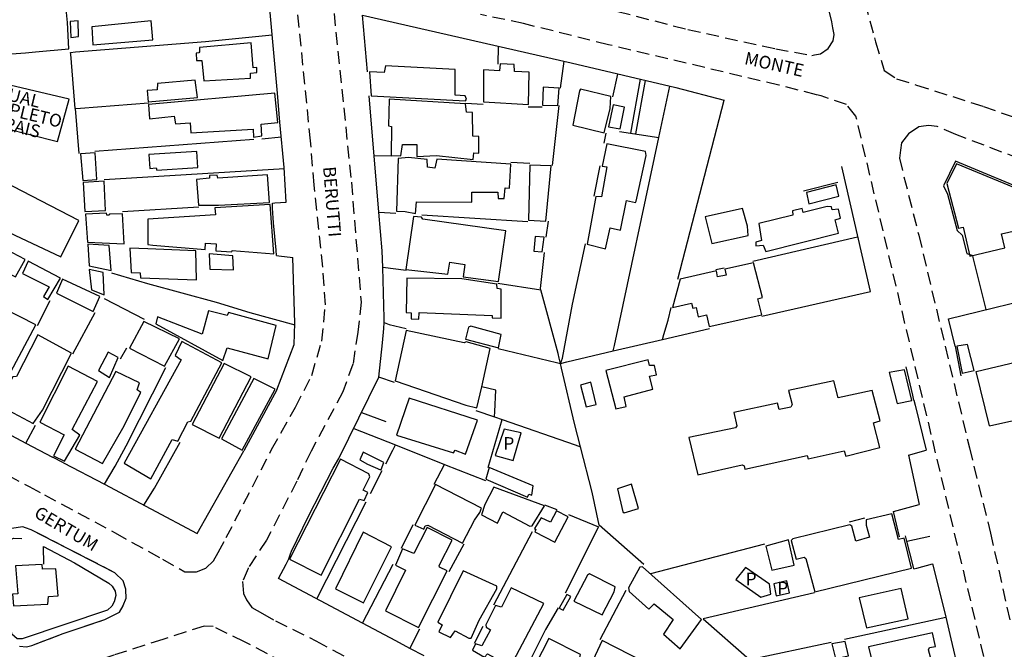
# Model space of a CAD drawing. Units: millimetres. Extents: x 183893 to 368969, y 1675522 to 3351788.
# Drawn here: x 184182 to 184376, y 1676056 to 1676181 of the extents above; entities that cross this region are included whole.
import ezdxf

# ---------------------------------------------------------------- set-up
doc = ezdxf.new("R2010")
doc.units = ezdxf.units.MM
doc.header["$LTSCALE"] = 10
doc.linetypes.add('DASHED2', pattern=[0.375, 0.25, -0.125])
for name, color, linetype in [('T-MFIO-EXI', 7, 'DASHED2'), ('V-AREA_VERDE', 3, 'Continuous'), ('V-EDIFICACAO', 7, 'Continuous'), ('V-EDIFICACAO_IDENTIFICADA', 6, 'Continuous'), ('V-LOTE', 1, 'Continuous'), ('V-NOME_DOS_LOGRADOUROS', 7, 'Continuous'), ('V-TESTADA', 6, 'Continuous')]:
    doc.layers.add(name, color=color, linetype=linetype)
doc.styles.get("Standard").update_dxf_attribs({"font": 'ARIAL.TTF'})

msp = doc.modelspace()

# ---------------------------------------------------------------- linework, layer by layer
at = {"layer": 'T-MFIO-EXI'}
for p, q in [((184357.47, 1676158.07), (184356.05, 1676156.27)), ((184359.47, 1676159.41), (184357.47, 1676158.07)), ((184359.96, 1676159.48), (184359.47, 1676159.41)), ((184361.39, 1676159.7), (184359.96, 1676159.48)), ((184363.13, 1676159.52), (184361.39, 1676159.7)), ((184366.77, 1676157.95), (184363.13, 1676159.52)), ((184382.86, 1676151.78), (184366.77, 1676157.95)), ((184356.05, 1676156.27), (184355.86, 1676154.84)), ((184355.86, 1676154.84), (184355.65, 1676153.24)), ((184355.65, 1676153.24), (184359.48, 1676138.05)), ((184359.48, 1676138.05), (184369.46, 1676096.15)), ((184369.46, 1676096.15), (184373.63, 1676079.36)), ((184373.63, 1676079.36), (184377.43, 1676062.2))]:
    msp.add_line(p, q, dxfattribs=at)
for points in [[(184267.47, 1676190.62), (184313.97, 1676178.61), (184331.29, 1676174.83), (184338.4, 1676173.52), (184338.91, 1676173.62), (184340.08, 1676173.84), (184341.63, 1676174.86), (184342.6, 1676176.4), (184342.77, 1676177.67), (184342.53, 1676178.92), (184342.31, 1676180.11), (184332.64, 1676224.36)], [(184348.84, 1676183.98), (184350.72, 1676177), (184350.97, 1676176.19), (184352.69, 1676170.51), (184355.12, 1676168.91), (184359.03, 1676167.66), (184372.22, 1676163.47), (184372.22, 1676163.47), (184381.11, 1676160.33)], [(184169.84, 1676095.97), (184184.01, 1676088.55), (184187.06, 1676086.9), (184200.97, 1676079.39), (184210.35, 1676074.18), (184214.75, 1676071.73), (184217.02, 1676071.73), (184218.85, 1676072.44), (184220.38, 1676073.87), (184221.29, 1676075.52), (184222.91, 1676078.45), (184231.83, 1676095.81), (184236.55, 1676104.15), (184239.78, 1676110.41), (184241.74, 1676117.19), (184242.47, 1676124.33), (184241.97, 1676131.76), (184240.25, 1676147.92), (184239.52, 1676156.65), (184237.04, 1676181.64)], [(184244.16, 1676181.8), (184247.58, 1676148.51), (184249.5, 1676124.89), (184248.87, 1676118.97), (184247.89, 1676112.67), (184245.88, 1676107.16), (184239.64, 1676095.49), (184236.84, 1676089.6), (184230.87, 1676077.98), (184227.25, 1676072.5), (184227.2, 1676072.37), (184226.09, 1676069.77), (184226.3, 1676067.46), (184226.87, 1676066.2), (184227.93, 1676064.7), (184230.05, 1676063.5), (184232.59, 1676062.07), (184240.58, 1676058.11), (184278.28, 1676037.59)], [(184386.44, 1675997.36), (184372.31, 1676055.01), (184348.11, 1676157.26), (184347.09, 1676161.56), (184345.2, 1676163.82), (184340.25, 1676165.52), (184339.3, 1676165.76), (184331.88, 1676167.66), (184298.28, 1676175.62), (184281.54, 1676179.78), (184273.03, 1676181.6)], [(184182.16, 1676057.08), (184183.52, 1676056.95), (184184.57, 1676057.2), (184190.73, 1676059.52), (184198.95, 1676062.32), (184201.83, 1676063.73), (184202.55, 1676064.99), (184202.6, 1676065.07), (184203.16, 1676066.51), (184203.1, 1676068.15), (184203.1, 1676068.28), (184202.57, 1676069.92), (184200.91, 1676071.54), (184184.46, 1676079.98), (184183.3, 1676080.4), (184182.8, 1676080.58), (184180.55, 1676080.25)], [(184372.9, 1675955.7), (184373.76, 1675959.16), (184373.54, 1675961.89), (184372.08, 1675964.42), (184366.93, 1675968.22), (184366.81, 1675968.31), (184352.38, 1675979.9), (184333.22, 1675996.15), (184323.25, 1676003.81), (184313.72, 1676010.7), (184304.75, 1676015.93), (184293.85, 1676021.96), (184227.19, 1676057.58), (184226.48, 1676057.92), (184220.35, 1676060.91), (184218.55, 1676061.01), (184210.39, 1676058.39), (184200.75, 1676055.29), (184183.22, 1676049.38), (184182.95, 1676049.29), (184181.34, 1676048.62)]]:
    msp.add_lwpolyline(points, dxfattribs=at)
at = {"layer": 'V-AREA_VERDE'}
msp.add_lwpolyline([(184182.16, 1676057.08), (184183.52, 1676056.95), (184184.57, 1676057.2), (184190.73, 1676059.52), (184198.95, 1676062.32), (184201.83, 1676063.73), (184202.55, 1676064.99), (184202.6, 1676065.07), (184203.16, 1676066.51), (184203.1, 1676068.15), (184203.1, 1676068.28), (184202.57, 1676069.92), (184200.91, 1676071.54), (184184.46, 1676079.98), (184183.3, 1676080.4), (184182.8, 1676080.58), (184180.55, 1676080.25)], dxfattribs=at)
at = {"layer": 'V-EDIFICACAO'}
for points in [[(184192.28, 1676177.07), (184193.78, 1676177.22), (184193.71, 1676180.34), (184192.15, 1676180.17), (184192.28, 1676177.07)], [(184196.42, 1676179.12), (184196.57, 1676175.59), (184208.41, 1676176.59), (184208.08, 1676180.32), (184196.42, 1676179.12)], [(184217.63, 1676175.06), (184217.63, 1676174.25), (184217.48, 1676174), (184216.97, 1676173.93), (184217.04, 1676172.5), (184218.06, 1676172.5), (184218.47, 1676168.48), (184227.68, 1676169.03), (184227.68, 1676170.01), (184228.92, 1676170.16), (184228.92, 1676171.11), (184228.23, 1676171.04), (184227.79, 1676175.97), (184217.63, 1676175.06)], [(184254.29, 1676171.48), (184254.07, 1676170.16), (184251.18, 1676170.31), (184251.48, 1676165.52), (184270.08, 1676164.57), (184270.3, 1676164.9), (184270.05, 1676165.55), (184268.07, 1676165.7), (184268.07, 1676170.71), (184254.29, 1676171.48)], [(184276.96, 1676171.84), (184276.77, 1676170.45), (184273.67, 1676170.67), (184273.67, 1676164.35), (184282.51, 1676163.84), (184282.66, 1676170.23), (184279.77, 1676170.34), (184279.7, 1676171.7), (184276.96, 1676171.84)], [(184209.36, 1676167.97), (184209.29, 1676166.76), (184207.32, 1676166.58), (184207.54, 1676164.35), (184217.22, 1676165.19), (184216.78, 1676168.66), (184209.36, 1676167.97)], [(184207.57, 1676163.87), (184207.79, 1676161.02), (184212.65, 1676161.53), (184212.87, 1676160), (184215.76, 1676160.22), (184215.94, 1676158.24), (184228.19, 1676158.97), (184228.3, 1676157.37), (184229.94, 1676157.66), (184229.8, 1676159.96), (184233.05, 1676160.29), (184232.5, 1676166.1), (184207.57, 1676163.87)], [(184285.4, 1676167.27), (184285.29, 1676163.73), (184288.29, 1676163.62), (184288.54, 1676167.05), (184285.4, 1676167.27)], [(184292.78, 1676166.83), (184292.57, 1676166.5), (184291.25, 1676159.78), (184297.42, 1676158.27), (184298.63, 1676163.07), (184298.78, 1676165.44), (184292.78, 1676166.83)], [(184255.02, 1676164.9), (184254.88, 1676159.6), (184255.5, 1676159.49), (184255.42, 1676153.78), (184257.36, 1676153.75), (184257.69, 1676155.94), (184260.47, 1676155.98), (184260.51, 1676153.6), (184264.34, 1676153.78), (184271.62, 1676153.02), (184271.76, 1676154.3), (184272.72, 1676154.22), (184272.75, 1676157.55), (184271.51, 1676157.59), (184271.47, 1676162.26), (184270.3, 1676162.3), (184270.12, 1676163.98), (184255.02, 1676164.9)], [(184298.31, 1676159.45), (184300.62, 1676159.07), (184301.45, 1676163.32), (184299.22, 1676163.78), (184298.31, 1676159.45)], [(184297.98, 1676156.09), (184297.03, 1676151.7), (184297.98, 1676151.55), (184296.92, 1676145.63), (184295.82, 1676145.67), (184294.06, 1676136.31), (184297.68, 1676135.36), (184298.63, 1676139.53), (184300.64, 1676139.09), (184301.85, 1676144.94), (184303.61, 1676144.5), (184303.75, 1676144.75), (184305.73, 1676153.78), (184305.62, 1676154.59), (184297.98, 1676156.09)], [(184194.17, 1676154.13), (184194.59, 1676148.88), (184197.37, 1676149.07), (184197.04, 1676154.33), (184194.17, 1676154.13)], [(184207.61, 1676153.97), (184207.83, 1676151.22), (184209.07, 1676151.37), (184209.23, 1676150.88), (184217.33, 1676151.45), (184217.08, 1676154.59), (184207.61, 1676153.97)], [(184264.42, 1676153.09), (184264.01, 1676151.26), (184262.59, 1676151.48), (184262.55, 1676153.02), (184258.82, 1676153.38), (184256.78, 1676153.2), (184256.45, 1676142.82), (184258.22, 1676142.73), (184260.26, 1676142.38), (184260.4, 1676144.68), (184271.33, 1676144.57), (184271.33, 1676146.55), (184276.48, 1676146.55), (184276.55, 1676145.3), (184277.72, 1676145.3), (184277.91, 1676147.39), (184278.78, 1676147.35), (184279, 1676152.07), (184264.42, 1676153.09)], [(184381.92, 1676144.47), (184382.38, 1676145.78), (184366.92, 1676152.14), (184365.02, 1676148.26), (184367.32, 1676139.45), (184368.24, 1676139.64), (184369.55, 1676133.93), (184376.46, 1676135.58), (184375.8, 1676138.36), (184380.12, 1676139.34)], [(184282.8, 1676151.85), (184282.51, 1676141.03), (184285.91, 1676140.81), (184286.97, 1676151.77), (184282.8, 1676151.85)], [(184194.67, 1676148.45), (184195, 1676142.74), (184199.09, 1676142.96), (184198.84, 1676148.7), (184194.67, 1676148.45)], [(184221.24, 1676149.29), (184221.1, 1676149.91), (184219.6, 1676149.87), (184219.6, 1676149.29), (184217.04, 1676149.03), (184217.46, 1676144.01), (184221.36, 1676144.01), (184231.44, 1676144.53), (184231.04, 1676149.98), (184221.24, 1676149.29)], [(184337.31, 1676146.47), (184337.79, 1676144.28), (184343.71, 1676145.78), (184343.16, 1676148.01), (184337.31, 1676146.47)], [(184195.52, 1676136.71), (184202.77, 1676136.4), (184202.45, 1676142.28), (184199.86, 1676142.23), (184199.79, 1676142.01), (184199.34, 1676142.02), (184199.31, 1676142.41), (184195.13, 1676142.19), (184195.52, 1676136.71)], [(184207.444, 1676136.208), (184208.41, 1676136.09), (184218.75, 1676135.24), (184218.81, 1676136.47), (184220.9, 1676136.4), (184220.82, 1676134.99), (184224.04, 1676134.77), (184224.08, 1676135.07), (184232.32, 1676134.43), (184231.55, 1676144.11), (184220.67, 1676143.44), (184220.77, 1676142.08), (184207.41, 1676141.26), (184207.41, 1676137.17), (184207.444, 1676136.208)], [(184317.35, 1676141.72), (184318.67, 1676136.46), (184325.87, 1676138.03), (184325.69, 1676139.82), (184324.7, 1676143.33), (184317.35, 1676141.72)], [(184334.6, 1676142.89), (184334.64, 1676142.01), (184327.95, 1676140.37), (184328.46, 1676137), (184327.37, 1676136.68), (184327.37, 1676135.98), (184328.79, 1676136.13), (184329.34, 1676134.85), (184343.63, 1676138.47), (184343.01, 1676141.1), (184344.07, 1676141.43), (184343.63, 1676143.22), (184342.43, 1676143.04), (184342.25, 1676143.66), (184341.4, 1676143.73), (184336.66, 1676142.55), (184336.51, 1676143.36), (184334.6, 1676142.89)], [(184261.68, 1676141.21), (184261.42, 1676141.65), (184259.81, 1676141.79), (184258.35, 1676131.34), (184266.61, 1676130.39), (184266.98, 1676132.76), (184269.97, 1676132.32), (184269.65, 1676129.89), (184276.59, 1676128.96), (184278.05, 1676138.94), (184261.68, 1676141.21)], [(184283.54, 1676134.92), (184285.18, 1676134.81), (184285.58, 1676137.66), (184283.86, 1676137.84), (184283.54, 1676134.92)], [(184176.06, 1676132.47), (184181.36, 1676129.84), (184183.23, 1676133.31), (184178.22, 1676135.91), (184176.06, 1676132.47)], [(184195.62, 1676136.31), (184195.84, 1676132), (184200.22, 1676131.12), (184199.79, 1676136.05), (184195.62, 1676136.31)], [(184207.41, 1676135.36), (184203.88, 1676135.51), (184204.14, 1676130.75), (184205.93, 1676130.68), (184206, 1676129.69), (184217.04, 1676129.25), (184216.93, 1676134.96)], [(184183.85, 1676132.98), (184182.71, 1676130.53), (184187.98, 1676127.86), (184186.88, 1676126), (184187.72, 1676125.38), (184190.21, 1676129.62), (184183.85, 1676132.98)], [(184220.33, 1676134.34), (184219.54, 1676134.42), (184219.64, 1676131.37), (184224.35, 1676131.23), (184224.21, 1676134.01), (184220.33, 1676134.34)], [(184321.23, 1676131.37), (184321.48, 1676130.17), (184319.8, 1676129.88), (184319.61, 1676131.05), (184312.45, 1676129.4), (184310.92, 1676123.84), (184314.65, 1676124.65), (184314.9, 1676123.66), (184315.6, 1676123.81), (184316, 1676121.98), (184317.64, 1676122.34), (184318.15, 1676120.08), (184328.5, 1676122.38), (184327.77, 1676125.53), (184328.65, 1676125.82), (184326.89, 1676132.65), (184321.23, 1676131.37)], [(184195.87, 1676131.34), (184196.31, 1676127.32), (184198.84, 1676126.33), (184198.62, 1676130.75), (184195.87, 1676131.34)], [(184190.61, 1676129.4), (184189.44, 1676126.66), (184196.68, 1676123), (184197.96, 1676125.96), (184190.61, 1676129.4)], [(184258.5, 1676129.62), (184258.39, 1676122.86), (184259.37, 1676122.78), (184259.37, 1676121.58), (184260.9, 1676121.55), (184260.94, 1676122.82), (184275.38, 1676122.27), (184275.38, 1676121.8), (184277.1, 1676121.69), (184277.1, 1676127.46), (184276.33, 1676127.57), (184276.3, 1676128.45), (184269.39, 1676129.44), (184258.5, 1676129.62)], [(184179.02, 1676123.59), (184171.05, 1676108.16), (184177.05, 1676104.94), (184185.35, 1676120.37), (184179.02, 1676123.59)], [(184219.38, 1676123.19), (184218.17, 1676118.54), (184209.35, 1676121.96), (184209, 1676120.63), (184222.25, 1676113.38), (184223.11, 1676115.84), (184231.15, 1676113.68), (184232.72, 1676120.3), (184223.36, 1676122.8), (184223.12, 1676122.26), (184219.38, 1676123.19)], [(184206.62, 1676121.07), (184203.81, 1676115.8), (184210.72, 1676112.22), (184213.71, 1676117.67), (184206.62, 1676121.07)], [(184273.28, 1676108.19), (184274.98, 1676115.76), (184270.19, 1676117.08), (184269.83, 1676116.86), (184258.39, 1676119.27), (184256.19, 1676109.37), (184270.16, 1676104.58), (184272.35, 1676104.07)], [(184271.11, 1676120.12), (184270.67, 1676119.93), (184270.12, 1676117.56), (184276.59, 1676115.84), (184277.1, 1676118.51), (184271.11, 1676120.12)], [(184185.75, 1676118.4), (184181.51, 1676110.21), (184180.81, 1676110.17), (184177.85, 1676104.6), (184184.8, 1676100.92), (184186.7, 1676103.59), (184192.36, 1676114.81), (184185.75, 1676118.4)], [(184214.12, 1676117.12), (184212.84, 1676114.38), (184214.01, 1676113.53), (184202.75, 1676093.1), (184208.05, 1676090.07), (184212.21, 1676097.82), (184213.38, 1676097.49), (184215.36, 1676101.25), (184215.94, 1676101.4), (184222.05, 1676112.88), (184214.12, 1676117.12)], [(184369.08, 1676116.53), (184366.96, 1676116.17), (184368.05, 1676110.87), (184370.39, 1676111.41), (184369.08, 1676116.53)], [(184199.6, 1676115), (184197.7, 1676111.41), (184199.9, 1676110.03), (184201.61, 1676113.97), (184199.6, 1676115)], [(184297.79, 1676111.41), (184299.73, 1676103.85), (184301.78, 1676104.29), (184301.41, 1676106.19), (184307.01, 1676107.69), (184306.38, 1676110.28), (184307.74, 1676110.57), (184307.37, 1676112.4), (184306.38, 1676112.37), (184306.09, 1676113.5), (184297.79, 1676111.41)], [(184191.74, 1676112.26), (184186.11, 1676101.18), (184190.94, 1676098.69), (184188.82, 1676094.6), (184191.01, 1676093.5), (184194.01, 1676098.66), (184192.55, 1676099.79), (184197.52, 1676109.26), (184191.74, 1676112.26)], [(184216.2, 1676100.78), (184221.54, 1676098.04), (184227.82, 1676110.14), (184222.49, 1676112.8), (184216.2, 1676100.78)], [(184353.65, 1676111.01), (184355.22, 1676104.87), (184358.11, 1676105.46), (184356.68, 1676111.52), (184353.65, 1676111.01)], [(184193.13, 1676095.88), (184198.51, 1676093.06), (184202.49, 1676100.05), (184206.07, 1676107.03), (184205.31, 1676107.61), (184205.78, 1676108.97), (184201.14, 1676111.23), (184193.13, 1676095.88)], [(184221.94, 1676097.93), (184226.03, 1676095.7), (184232.56, 1676107.72), (184228.37, 1676109.81), (184221.94, 1676097.93)], [(184322.98, 1676103.15), (184323.6, 1676100.48), (184323.35, 1676100.08), (184314.13, 1676098.18), (184315.92, 1676090.83), (184324.66, 1676092.81), (184325.06, 1676092.62), (184325.17, 1676091.97), (184337.49, 1676094.64), (184337.64, 1676093.98), (184344.8, 1676095.55), (184345.13, 1676094.49), (184351.79, 1676096.21), (184350.58, 1676101.07), (184351.9, 1676101.47), (184350.32, 1676107.47), (184343.6, 1676106.04), (184342.72, 1676109.33), (184333.8, 1676107.47), (184334.5, 1676104.69), (184334.24, 1676104.14), (184331.94, 1676103.74), (184331.61, 1676104.98), (184322.98, 1676103.15)], [(184294.83, 1676109.08), (184292.78, 1676108.53), (184293.88, 1676104.21), (184295.86, 1676104.72), (184294.83, 1676109.08)], [(184258.97, 1676105.97), (184256.45, 1676098.66), (184267.71, 1676095.15), (184268.04, 1676095.66), (184270.12, 1676094.89), (184272.46, 1676101.58), (184258.97, 1676105.97)], [(184275.97, 1676094.66), (184279.48, 1676093.65), (184281.1, 1676099.12), (184277.74, 1676099.83), (184275.97, 1676094.66)], [(184235.35, 1676074.2), (184241.64, 1676071.02), (184249.17, 1676086.01), (184250.12, 1676085.79), (184250.85, 1676087.32), (184249.94, 1676087.8), (184251.22, 1676090.43), (184251.04, 1676091.02), (184245.41, 1676093.9), (184235.35, 1676074.2)], [(184249.94, 1676095.29), (184249.23, 1676093.78), (184250.78, 1676092.95), (184253.34, 1676091.82), (184253.45, 1676091.89), (184253.96, 1676093.25), (184249.94, 1676095.29)], [(184274.11, 1676089.96), (184282.31, 1676086.41), (184282.55, 1676086.99), (184283.16, 1676086.8), (184283.45, 1676088.66), (184274.79, 1676092.25), (184274.11, 1676089.96)], [(184264.16, 1676088.9), (184260.1, 1676080.93), (184261.86, 1676080.09), (184262.15, 1676080.78), (184262.66, 1676080.93), (184269.53, 1676077.38), (184271.87, 1676081.88), (184272.9, 1676083.41), (184273.23, 1676084.25), (184264.16, 1676088.9)], [(184275.71, 1676088.42), (184273.92, 1676084.98), (184273.23, 1676082.94), (184276.41, 1676081.29), (184277.43, 1676083.52), (184282.8, 1676080.74), (184283.24, 1676080.78), (184285.64, 1676084.75), (184275.71, 1676088.42)], [(184300.06, 1676088.06), (184301.12, 1676083.56), (184301.41, 1676083.34), (184304.19, 1676084.22), (184302.84, 1676088.97), (184300.06, 1676088.06)], [(184285.02, 1676082.36), (184283.71, 1676080.26), (184283.99, 1676080.08), (184283.79, 1676079.61), (184287.7, 1676077.54), (184290.34, 1676082.58), (184288.01, 1676083.7), (184286.84, 1676081.53), (184285.02, 1676082.36)], [(184347.07, 1676077.75), (184346.27, 1676080.71), (184345.86, 1676080.96), (184334.64, 1676078.22), (184334.31, 1676077.86), (184335.3, 1676074.2), (184336.87, 1676074.57), (184337.2, 1676074.31), (184338.99, 1676067.77), (184358.04, 1676072.45), (184356.58, 1676078.37), (184355.48, 1676078.11), (184354.16, 1676083.16), (184349.08, 1676081.95), (184349.08, 1676080.89), (184349.78, 1676078.51), (184347.07, 1676077.75)], [(184259.88, 1676075.3), (184257.69, 1676076.25), (184256.27, 1676072.99), (184258.28, 1676072.01), (184254.29, 1676064), (184260.8, 1676060.71), (184266.5, 1676071.93), (184264.97, 1676072.63), (184264.89, 1676072.96), (184267.49, 1676077.97), (184262.55, 1676080.45), (184259.88, 1676075.3)], [(184244.46, 1676068.35), (184249.98, 1676065.61), (184255.5, 1676076.65), (184249.94, 1676079.54), (184244.46, 1676068.35)], [(184329.34, 1676076.76), (184330.51, 1676072.04), (184334.9, 1676072.99), (184333.8, 1676078), (184329.34, 1676076.76)], [(184186.7, 1676072.26), (184186.59, 1676073.14), (184181.36, 1676072.88), (184181.8, 1676067.4), (184180.78, 1676067.33), (184180.92, 1676065.02), (184187.72, 1676065.35), (184187.83, 1676066.82), (184189.73, 1676066.96), (184189.29, 1676072.3), (184186.7, 1676072.26)], [(184304.99, 1676072.7), (184304.48, 1676072.63), (184302.25, 1676068.53), (184302.36, 1676067.84), (184306.27, 1676064.37), (184307.3, 1676065.39), (184311.03, 1676062.28), (184309.16, 1676059.4), (184312.45, 1676056.54), (184316.62, 1676062.32), (184304.99, 1676072.7)], [(184323.38, 1676070.2), (184328.32, 1676066.73), (184330.34, 1676067.33), (184330.05, 1676069.3), (184325.3, 1676072.55), (184323.38, 1676070.2)], [(184269.64, 1676071.93), (184264.64, 1676061.81), (184265.48, 1676061.26), (184264.82, 1676059.91), (184267.12, 1676058.77), (184268.04, 1676060.05), (184270.74, 1676058.63), (184271.18, 1676058.66), (184272.79, 1676062.17), (184276.26, 1676068.35), (184276.26, 1676068.86), (184269.64, 1676071.93)], [(184294.14, 1676071.02), (184291.48, 1676065.9), (184297.06, 1676063.23), (184299.4, 1676067.77), (184299.58, 1676068.72), (184294.54, 1676071.31), (184294.14, 1676071.02)], [(184279.08, 1676068.53), (184277.18, 1676064.73), (184276.04, 1676065.1), (184274.07, 1676061.26), (184274.14, 1676060.78), (184275.02, 1676060.24), (184273.34, 1676057.09), (184272.09, 1676057.53), (184271.44, 1676056.25), (184273.81, 1676054.9), (184274.4, 1676055.52), (184278.97, 1676053.07), (184285.54, 1676065.49), (184279.08, 1676068.53)], [(184331.38, 1676066.96), (184334.02, 1676067.54), (184333.47, 1676069.96), (184330.91, 1676069.34), (184331.38, 1676066.96)], [(184288.57, 1676064.55), (184289.38, 1676064.18), (184290.88, 1676066.83), (184290.07, 1676067.25), (184288.57, 1676064.55)], [(184347.73, 1676066.6), (184349.19, 1676060.64), (184357.42, 1676062.47), (184356.03, 1676068.39), (184347.73, 1676066.6)], [(184349.56, 1676056.95), (184351.31, 1676050.04), (184351.64, 1676049.85), (184355.11, 1676050.59), (184355.08, 1676050.8), (184362.5, 1676052.27), (184361.4, 1676056.32), (184361.58, 1676056.76), (184362.79, 1676056.98), (184362.17, 1676059.69), (184349.56, 1676056.95)], [(184286.5, 1676058.59), (184282.51, 1676050.73), (184288.87, 1676047.51), (184292.6, 1676054.57), (184292.78, 1676055.41), (184286.5, 1676058.59)], [(184297.06, 1676058.19), (184294.72, 1676053.25), (184295.67, 1676052.85), (184294.98, 1676051.32), (184293.8, 1676051.66), (184291.69, 1676047.22), (184301.74, 1676042.14), (184303.82, 1676044.96), (184303.93, 1676045.58), (184302.07, 1676046.42), (184301.89, 1676047), (184305.4, 1676053.91), (184297.06, 1676058.19)], [(184342.35, 1676057.49), (184343.09, 1676054.61), (184345.64, 1676055.12), (184344.99, 1676057.97), (184342.35, 1676057.49)]]:
    msp.add_lwpolyline(points, close=True, dxfattribs=at)
at = {"layer": 'V-EDIFICACAO_IDENTIFICADA'}
for points in [[(184173.17, 1676173.31), (184183.3, 1676174.05), (184183.99, 1676174.1), (184185.3, 1676174.22), (184191.87, 1676174.79), (184191.62, 1676179.99), (184191.27, 1676183.29), (184165.34, 1676180.84), (184165.62, 1676177.25), (184168.57, 1676177.4), (184168.74, 1676175.44), (184172.79, 1676175.7), (184173.17, 1676173.31)], [(184179.27, 1676159.17), (184189.65, 1676156.57), (184191.92, 1676164.86), (184151.41, 1676174.43), (184149.25, 1676166.2), (184179.27, 1676159.17)], [(184181.24, 1676138.06), (184190.27, 1676133.8), (184193.81, 1676140.98), (184175.21, 1676150.58), (184171.52, 1676142.88), (184181.24, 1676138.06)]]:
    msp.add_lwpolyline(points, close=True, dxfattribs=at)
at = {"layer": 'V-LOTE'}
for points in [[(184233.03, 1676166.08), (184229.99, 1676199.36)], [(184250.78, 1676170.31), (184249.8, 1676181.42), (184290.91, 1676172.05), (184311.59, 1676167.18), (184321.11, 1676164.69)], [(184193.11, 1676163.03), (184192.23, 1676173.75), (184192.2, 1676174.12), (184193.15, 1676174.19), (184218.8, 1676176.24), (184231.93, 1676177.56)], [(184276.51, 1676171.78), (184276.61, 1676175.29)], [(184288.85, 1676167.05), (184289.55, 1676172.35)], [(184299.16, 1676165.33), (184300.11, 1676169.84)], [(184304.52, 1676168.81), (184302.65, 1676158.2)], [(184303.68, 1676158.05), (184305.62, 1676168.56)], [(184308.21, 1676157.32), (184310.37, 1676167.46)], [(184193.11, 1676163.03), (184194.13, 1676163.11), (184207.6, 1676164.17)], [(184253.03, 1676142.6), (184251.11, 1676165.53)], [(184270.11, 1676164.1), (184273.57, 1676163.9)], [(184311.96, 1676129.41), (184321.11, 1676164.69)], [(184193.11, 1676163.03), (184193.83, 1676154.15)], [(184282.46, 1676163.41), (184285.22, 1676163.38)], [(184287.25, 1676151.81), (184288.54, 1676163.63)], [(184234.72, 1676144.57), (184234.36, 1676151.42), (184233.49, 1676160.38)], [(184297.47, 1676156.21), (184297.81, 1676158.2)], [(184300.45, 1676158.51), (184308.21, 1676157.32)], [(184196.97, 1676154.66), (184228.33, 1676157.02)], [(184229.95, 1676157.09), (184233.77, 1676157.45)], [(184299.24, 1676115.25), (184299.47, 1676116.34), (184308.21, 1676157.32)], [(184255.41, 1676153.66), (184252.1, 1676153.75)], [(184279, 1676152.49), (184282.8, 1676152.29)], [(184198.81, 1676149.03), (184234.37, 1676151.21)], [(184295.44, 1676145.75), (184296.63, 1676151.77)], [(184349.94, 1676126.94), (184344.33, 1676151.64)], [(184232, 1676144.4), (184232.47, 1676144.43), (184234.72, 1676144.57)], [(184202.46, 1676142.77), (184217.47, 1676143.68)], [(184253.67, 1676134.97), (184253.03, 1676142.6)], [(184253.03, 1676142.6), (184256.36, 1676142.44)], [(184261.48, 1676142.09), (184282.41, 1676140.79)], [(184286.02, 1676137.7), (184286.43, 1676140.81)], [(184326.77, 1676132.92), (184347.43, 1676137.78)], [(184253.76, 1676131.68), (184253.67, 1676134.97)], [(184284.97, 1676127.33), (184284.9, 1676127.58), (184285.7, 1676134.69)], [(184288.83, 1676112.81), (184289.24, 1676113.86), (184291.22, 1676124.45), (184293.73, 1676136.36)], [(184232.83, 1676134.07), (184233.3, 1676134.01), (184236.04, 1676133.68)], [(184232.85, 1676107.6), (184236.29, 1676116.54), (184236.42, 1676120.7), (184236.04, 1676133.68)], [(184372.76, 1676123.4), (184370.24, 1676133.66), (184370.14, 1676134.07)], [(184200.25, 1676130.68), (184207.39, 1676128.56), (184220.95, 1676124.88), (184227.55, 1676122.82), (184236.41, 1676120.42)], [(184254.06, 1676120.85), (184254.04, 1676121.69), (184253.76, 1676131.68)], [(184258.37, 1676131.09), (184253.76, 1676131.68)], [(184319.47, 1676131.32), (184321.09, 1676131.67)], [(184276.45, 1676128.6), (184284.97, 1676127.33)], [(184288.83, 1676112.81), (184288.59, 1676113.86), (184288.38, 1676114.75), (184284.97, 1676127.33)], [(184328.51, 1676122.12), (184349.94, 1676126.94)], [(184185.71, 1676120.3), (184188.16, 1676125.17)], [(184198.8, 1676125.56), (184206.71, 1676121.49)], [(184365.36, 1676121.58), (184386.3, 1676126.69)], [(184308.91, 1676117.51), (184309.22, 1676118.52), (184310.07, 1676121.29), (184310.63, 1676123.79)], [(184192.62, 1676114.67), (184197.07, 1676122.85)], [(184366.68, 1676116.17), (184365.36, 1676121.58)], [(184253.02, 1676110.1), (184253.75, 1676116.88), (184253.97, 1676119.69), (184254.06, 1676120.85)], [(184254.06, 1676120.85), (184255.05, 1676120.46), (184258.36, 1676119.69)], [(184308.91, 1676117.51), (184318.21, 1676119.69)], [(184299.24, 1676115.25), (184308.91, 1676117.51)], [(184202.07, 1676113.7), (184203.33, 1676115.86)], [(184276.51, 1676115.71), (184288.05, 1676112.99), (184288.83, 1676112.81)], [(184288.83, 1676112.81), (184290.05, 1676113.09), (184299.24, 1676115.25)], [(184370.78, 1676111.21), (184394.88, 1676116.93)], [(184198.88, 1676088.96), (184201.03, 1676092.54), (184203.17, 1676096.53), (184211, 1676111.98)], [(184292.78, 1676096.36), (184291.59, 1676100.97), (184289.05, 1676111.86), (184288.83, 1676112.81)], [(184245.14, 1676094.05), (184253.02, 1676110.1)], [(184256.07, 1676109.05), (184253.02, 1676110.1)], [(184373.45, 1676100.46), (184370.78, 1676111.21)], [(184275.79, 1676102.27), (184275.85, 1676103.31), (184276.08, 1676107.52), (184273.28, 1676108.19)], [(184358.51, 1676105.56), (184358.76, 1676104.54), (184360.95, 1676095.72)], [(184168.68, 1676104.87), (184183.41, 1676097.1)], [(184272.13, 1676103.54), (184275.79, 1676102.27)], [(184249.61, 1676103.15), (184254.4, 1676101.33)], [(184274.59, 1676092.26), (184277.31, 1676101.74)], [(184275.79, 1676102.27), (184277.31, 1676101.74)], [(184277.31, 1676101.74), (184291.75, 1676096.72), (184292.78, 1676096.36)], [(184373.45, 1676100.46), (184377.26, 1676101.33), (184378.26, 1676101.56)], [(184183.41, 1676097.1), (184185.32, 1676100.64)], [(184248.1, 1676099.97), (184256.28, 1676096.73)], [(184183.41, 1676097.1), (184188.65, 1676094.34)], [(184206.68, 1676084.85), (184208.78, 1676088.22), (184213.79, 1676097.27)], [(184254.37, 1676093), (184255.75, 1676095.68), (184256.28, 1676096.73)], [(184256.28, 1676096.73), (184265.98, 1676092.89)], [(184305.23, 1676073.14), (184296.43, 1676080.89), (184295.08, 1676087.39), (184292.78, 1676096.36)], [(184357.43, 1676094.73), (184360.95, 1676095.72)], [(184217.17, 1676079.26), (184226.37, 1676095.54)], [(184357.43, 1676094.73), (184359.55, 1676084.97)], [(184190.84, 1676093.22), (184198.88, 1676088.96)], [(184263.9, 1676089.02), (184265.98, 1676092.89)], [(184265.98, 1676092.89), (184274.01, 1676089.71)], [(184251.34, 1676087.14), (184253.66, 1676091.67)], [(184198.88, 1676088.96), (184217.17, 1676079.26)], [(184240.8, 1676066.4), (184250.49, 1676085.5)], [(184285.66, 1676084.89), (184288.09, 1676084)], [(184354.53, 1676083.57), (184359.55, 1676084.97)], [(184290.41, 1676083), (184296.33, 1676080.58), (184289.75, 1676067.49)], [(184345.84, 1676081.56), (184348.83, 1676082.32)], [(184257.44, 1676076.39), (184259.78, 1676081.01)], [(184186.87, 1676076.7), (184192.96, 1676073.48), (184199.76, 1676069.49), (184200.44, 1676068.87), (184200.97, 1676067.87), (184201.11, 1676067.05), (184200.8, 1676065.82), (184200.36, 1676064.92), (184199.5, 1676064.16), (184182.65, 1676058.47), (184181.67, 1676058.53), (184180.62, 1676059.45), (184179.45, 1676071.29), (184179.18, 1676075.8), (184179.43, 1676077.13), (184180.33, 1676078.03), (184180.92, 1676078.32), (184182.6, 1676078.3)], [(184275.68, 1676065.21), (184283.28, 1676079.69)], [(184357.14, 1676077.73), (184361.65, 1676078.71)], [(184186.91, 1676073.24), (184186.87, 1676076.7)], [(184266.89, 1676071.79), (184269.85, 1676077.22)], [(184329.07, 1676077.17), (184306.55, 1676071.31)], [(184233.19, 1676070.38), (184234.72, 1676073.23), (184235.26, 1676074.24)], [(184249.8, 1676061.57), (184255.8, 1676073.2)], [(184358.53, 1676072.29), (184359.1, 1676072.44), (184362.21, 1676073.29)], [(184362.21, 1676073.29), (184364.51, 1676064.14)], [(184249.8, 1676061.57), (184233.19, 1676070.38)], [(184296.63, 1676058.38), (184301.75, 1676068.08)], [(184338.95, 1676067.54), (184316.93, 1676062.47), (184326.09, 1676054.41), (184342.18, 1676057.87)], [(184288.34, 1676064.63), (184285.86, 1676060.32), (184278.76, 1676046.16)], [(184344.83, 1676058.45), (184364.82, 1676062.79)], [(184364.51, 1676064.14), (184364.82, 1676062.79)], [(184364.82, 1676062.79), (184365.81, 1676058.5)], [(184256.32, 1676058.12), (184249.8, 1676061.57)], [(184271.85, 1676057.67), (184273.59, 1676060.97)], [(184259.14, 1676056.62), (184261.09, 1676060.47)], [(184259.14, 1676056.62), (184256.32, 1676058.12)], [(184365.81, 1676058.5), (184367.3, 1676052.06)], [(184261.94, 1676055.13), (184259.14, 1676056.62)]]:
    msp.add_lwpolyline(points, dxfattribs=at)
at = {"layer": 'V-TESTADA'}
for points in [[(184233.03, 1676166.08), (184229.99, 1676199.36)], [(184250.78, 1676170.31), (184249.8, 1676181.42), (184290.91, 1676172.05), (184311.59, 1676167.18), (184321.11, 1676164.69)], [(184233.49, 1676160.38), (184233.03, 1676166.08)], [(184253.03, 1676142.6), (184251.11, 1676165.53)], [(184234.72, 1676144.57), (184234.36, 1676151.42), (184233.49, 1676160.38)], [(184382.86, 1676145.99), (184366.71, 1676152.66), (184364.35, 1676147.78), (184365.13, 1676146.15), (184366.8, 1676139.98), (184367.07, 1676138.98), (184368.07, 1676138.1), (184368.99, 1676134.47), (184370.14, 1676134.07)], [(184349.94, 1676126.94), (184344.33, 1676151.64)], [(184336.75, 1676146.81), (184343.53, 1676148.51)], [(184232.83, 1676134.07), (184232.73, 1676135.13), (184232.2, 1676140.52), (184232.05, 1676143.37), (184232, 1676144.4)], [(184253.67, 1676134.97), (184253.03, 1676142.6)], [(184253.76, 1676131.68), (184253.67, 1676134.97)], [(184232.85, 1676107.6), (184236.29, 1676116.54), (184236.42, 1676120.7), (184236.04, 1676133.68)], [(184372.76, 1676123.4), (184370.24, 1676133.66), (184370.14, 1676134.07)], [(184254.06, 1676120.85), (184254.04, 1676121.69), (184253.76, 1676131.68)], [(184366.68, 1676116.17), (184365.36, 1676121.58)], [(184253.02, 1676110.1), (184253.75, 1676116.88), (184253.97, 1676119.69), (184254.06, 1676120.85)], [(184366.68, 1676116.17), (184367.78, 1676110.35)], [(184358.51, 1676105.56), (184358.29, 1676106.54), (184356.99, 1676112.09)], [(184245.14, 1676094.05), (184253.02, 1676110.1)], [(184373.45, 1676100.46), (184370.78, 1676111.21)], [(184232.85, 1676107.6), (184226.37, 1676095.54)], [(184358.51, 1676105.56), (184358.76, 1676104.54), (184360.95, 1676095.72)], [(184168.68, 1676104.87), (184183.41, 1676097.1)], [(184183.41, 1676097.1), (184188.65, 1676094.34)], [(184190.84, 1676093.22), (184188.65, 1676094.34)], [(184217.17, 1676079.26), (184226.37, 1676095.54)], [(184235.26, 1676074.24), (184235.58, 1676075.23), (184235.76, 1676075.79), (184239.16, 1676082.71), (184243.96, 1676092.17), (184245.14, 1676094.05)], [(184357.43, 1676094.73), (184359.55, 1676084.97)], [(184190.84, 1676093.22), (184198.88, 1676088.96)], [(184198.88, 1676088.96), (184217.17, 1676079.26)], [(184355.65, 1676078.6), (184354.53, 1676083.57)], [(184186.87, 1676076.7), (184192.96, 1676073.48), (184199.76, 1676069.49), (184200.44, 1676068.87), (184200.97, 1676067.87), (184201.11, 1676067.05), (184200.8, 1676065.82), (184200.36, 1676064.92), (184199.5, 1676064.16), (184182.65, 1676058.47), (184181.67, 1676058.53), (184180.62, 1676059.45), (184179.45, 1676071.29), (184179.18, 1676075.8), (184179.43, 1676077.13), (184180.33, 1676078.03), (184180.92, 1676078.32), (184182.6, 1676078.3)], [(184357.14, 1676077.73), (184356.87, 1676078.81)], [(184358.53, 1676072.29), (184358.31, 1676073.17), (184357.14, 1676077.73)], [(184233.19, 1676070.38), (184234.72, 1676073.23), (184235.26, 1676074.24)], [(184362.21, 1676073.29), (184364.51, 1676064.14)], [(184249.8, 1676061.57), (184233.19, 1676070.38)], [(184364.51, 1676064.14), (184364.82, 1676062.79)], [(184364.82, 1676062.79), (184365.81, 1676058.5)], [(184256.32, 1676058.12), (184249.8, 1676061.57)], [(184259.14, 1676056.62), (184256.32, 1676058.12)], [(184365.81, 1676058.5), (184367.3, 1676052.06)], [(184261.94, 1676055.13), (184259.14, 1676056.62)]]:
    msp.add_lwpolyline(points, dxfattribs=at)

# ---------------------------------------------------------------- texts
at = {"layer": 'V-NOME_DOS_LOGRADOUROS'}
for s, rotation, p in [('MONTE', 347.39984, (184324.95, 1676171.83)), ('ESTADUAL', 346.48094, (184169.46, 1676167.11)), ('INCOMPLETO', 346.48094, (184169.22, 1676164.27)), ('MORAIS', 346.48094, (184173.67, 1676160.16)), ('BERUTTI', 274.57392, (184242, 1676151.53)), ('GERTUM', 329.50017, (184184.8, 1676082.66))]:
    msp.add_text(s, height=2.5, rotation=rotation, dxfattribs=at).set_placement(p)
for p in [(184277.56, 1676095.76), (184325.34, 1676069.04), (184331.57, 1676067.25)]:
    msp.add_text('P', height=2.5, dxfattribs=at).set_placement(p)

doc.saveas('drawing.dxf')
